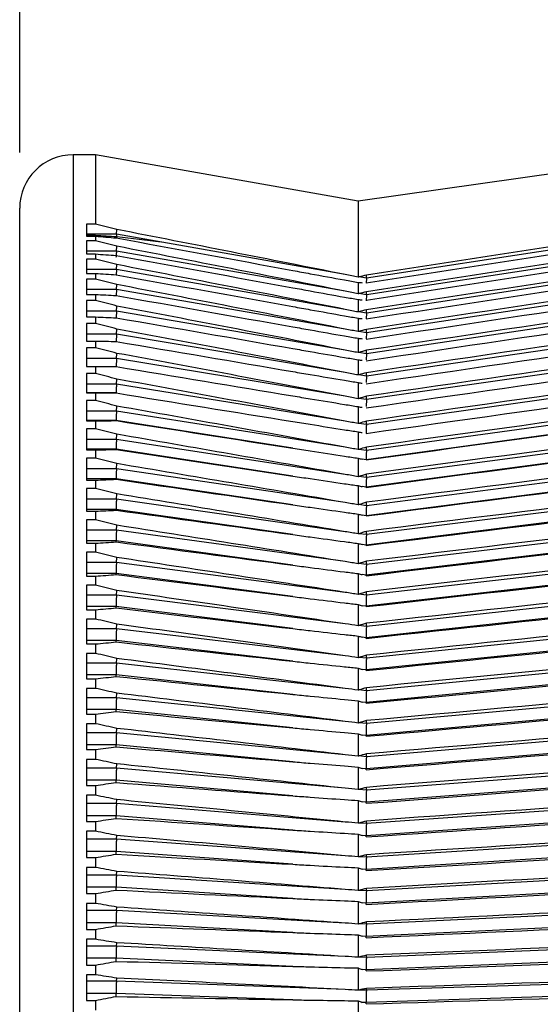
# Model space of a CAD drawing. Extents: x 0.3 to 16.7, y 0.3 to 10.7.
# Drawn here: x 2.8 to 3.3, y 7.9 to 9 of the extents above; entities that cross this region are included whole.
import ezdxf

# ---------------------------------------------------------------- set-up
doc = ezdxf.new("R2010")
doc.units = 0
doc.header["$MEASUREMENT"] = 0
doc.layers.add('1_geom', color=7, linetype='Continuous')
doc.layers.add('2_dims', color=7, linetype='Continuous')

msp = doc.modelspace()

# ---------------------------------------------------------------- linework, layer by layer
at = {"layer": '1_geom', "color": 6, "linetype": 'Continuous'}
for p, q in [((3.7689, 8.9015), (3.1395, 8.813)), ((2.8195, 8.865), (2.8195, 7.3184)), ((2.8445, 8.865), (2.8195, 8.865)), ((2.8445, 8.865), (2.8445, 8.787)), ((3.1395, 8.813), (2.8445, 8.865)), ((3.7925, 8.8251), (3.1487, 8.7263)), ((3.1395, 8.813), (3.1395, 8.7276)), ((2.7595, 7.3784), (2.7595, 8.805)), ((3.7925, 8.806), (3.1487, 8.7076)), ((2.8445, 8.787), (2.8345, 8.787)), ((2.8345, 8.787), (2.8345, 8.7736)), ((2.8682, 8.7757), (2.8345, 8.7757)), ((2.8445, 8.7743), (2.8345, 8.7743)), ((2.8682, 8.7757), (2.8678, 8.771)), ((2.8682, 8.7757), (2.8686, 8.7811)), ((3.125, 8.7305), (2.8682, 8.7757)), ((3.7925, 8.785), (3.1487, 8.6872)), ((2.8345, 8.7736), (2.8445, 8.7736)), ((2.8445, 8.7683), (2.8345, 8.7683)), ((2.8345, 8.7683), (2.8345, 8.7536)), ((2.8445, 8.7736), (2.8445, 8.7683)), ((2.8683, 8.7716), (2.8686, 8.7727)), ((2.8682, 8.7568), (2.8345, 8.7568)), ((2.8345, 8.7536), (2.8445, 8.7536)), ((2.8445, 8.7536), (2.8445, 8.7478)), ((2.8682, 8.7568), (2.8686, 8.7623)), ((3.125, 8.7118), (2.8682, 8.7568)), ((3.7925, 8.762), (3.1487, 8.6652)), ((2.8445, 8.7478), (2.8345, 8.7478)), ((2.8345, 8.7478), (2.8345, 8.7317)), ((2.8682, 8.7361), (2.8686, 8.7417)), ((2.8682, 8.7361), (2.8345, 8.7361)), ((2.8345, 8.7317), (2.8445, 8.7317)), ((2.8445, 8.7317), (2.8445, 8.7254)), ((2.8682, 8.7361), (2.8677, 8.7297)), ((3.125, 8.6914), (2.8682, 8.7361)), ((3.7925, 8.7372), (3.1487, 8.6417)), ((2.8445, 8.7254), (2.8345, 8.7254)), ((2.8345, 8.7254), (2.8345, 8.7081)), ((2.8682, 8.7136), (2.8686, 8.7193)), ((3.1395, 8.7217), (3.1395, 8.7089)), ((3.1487, 8.7263), (3.1403, 8.7278)), ((3.1487, 8.7263), (3.1486, 8.7209)), ((3.1487, 8.7263), (3.1487, 8.7299)), ((2.8682, 8.7136), (2.8345, 8.7136)), ((2.8345, 8.7081), (2.8445, 8.7081)), ((2.8445, 8.7081), (2.8445, 8.7014)), ((2.8682, 8.7136), (2.8677, 8.707)), ((3.125, 8.6693), (2.8682, 8.7136)), ((3.1487, 8.7076), (3.1403, 8.7091)), ((3.1487, 8.7076), (3.1487, 8.7113)), ((3.7925, 8.7107), (3.1487, 8.6166)), ((2.8445, 8.7014), (2.8345, 8.7014)), ((2.8345, 8.7014), (2.8345, 8.6829)), ((3.1395, 8.7025), (3.1395, 8.6885)), ((3.1487, 8.7076), (3.1486, 8.701)), ((2.8682, 8.6894), (2.8345, 8.6894)), ((2.8682, 8.6894), (2.8677, 8.6825)), ((2.8682, 8.6894), (2.8686, 8.6952)), ((3.125, 8.6457), (2.8682, 8.6894)), ((3.1487, 8.6872), (3.1403, 8.6887)), ((3.1487, 8.6872), (3.1486, 8.6808)), ((3.1487, 8.6872), (3.1487, 8.6909)), ((2.8345, 8.6829), (2.8445, 8.6829)), ((2.8445, 8.6756), (2.8345, 8.6756)), ((2.8345, 8.6756), (2.8345, 8.6559)), ((2.8445, 8.6829), (2.8445, 8.6756)), ((3.1395, 8.6815), (3.1395, 8.6665)), ((3.7925, 8.6824), (3.1487, 8.5901)), ((2.8682, 8.6636), (2.8345, 8.6636)), ((2.8682, 8.6636), (2.8677, 8.6549)), ((2.8682, 8.6636), (2.8686, 8.6694)), ((3.125, 8.6205), (2.8682, 8.6636)), ((3.1487, 8.6652), (3.1403, 8.6667)), ((3.1487, 8.6652), (3.1486, 8.6585)), ((3.1487, 8.6652), (3.1487, 8.669)), ((2.8345, 8.6559), (2.8445, 8.6559)), ((2.8445, 8.6559), (2.8445, 8.6483)), ((3.1395, 8.659), (3.1395, 8.6429)), ((3.7925, 8.6526), (3.1487, 8.5622)), ((2.8445, 8.6483), (2.8345, 8.6483)), ((2.8345, 8.6483), (2.8345, 8.6275)), ((2.8682, 8.6362), (2.8686, 8.6421)), ((3.1487, 8.6417), (3.1403, 8.6431)), ((3.1487, 8.6417), (3.1486, 8.6347)), ((3.1487, 8.6417), (3.1487, 8.6455)), ((2.8682, 8.6362), (2.8345, 8.6362)), ((2.8682, 8.6362), (2.8677, 8.6271)), ((3.125, 8.594), (2.8682, 8.6362)), ((3.1395, 8.6349), (3.1395, 8.6178)), ((2.8345, 8.6275), (2.8445, 8.6275)), ((2.8445, 8.6195), (2.8345, 8.6195)), ((2.8345, 8.6195), (2.8345, 8.5976)), ((2.8445, 8.6275), (2.8445, 8.6195)), ((3.7925, 8.6212), (3.1487, 8.533)), ((3.1487, 8.6166), (3.1487, 8.6204)), ((2.8682, 8.6074), (2.8686, 8.6132)), ((3.1395, 8.6093), (3.1395, 8.5912)), ((3.1487, 8.6166), (3.1403, 8.618)), ((3.1487, 8.6166), (3.1486, 8.6094)), ((3.793, 8.6109), (3.1486, 8.5227)), ((2.8682, 8.6074), (2.8345, 8.6074)), ((2.8345, 8.5976), (2.8445, 8.5976)), ((2.8677, 8.5976), (2.8345, 8.5976)), ((2.8445, 8.5976), (2.8445, 8.5891)), ((2.8679, 8.5976), (2.8677, 8.5976)), ((3.125, 8.566), (2.8682, 8.6074)), ((2.8445, 8.5891), (2.8345, 8.5891)), ((2.8345, 8.5891), (2.8345, 8.5663)), ((3.1487, 8.5901), (3.1403, 8.5914)), ((3.1487, 8.5901), (3.1486, 8.5826)), ((3.1487, 8.5901), (3.1487, 8.5939)), ((3.7925, 8.5883), (3.1487, 8.5026)), ((2.8682, 8.5771), (2.8345, 8.5771)), ((2.8682, 8.5771), (2.8686, 8.5829)), ((3.125, 8.5367), (2.8682, 8.5771)), ((3.1395, 8.5823), (3.1395, 8.5633)), ((3.793, 8.5776), (3.1486, 8.4918)), ((2.8677, 8.5668), (2.8345, 8.5668)), ((2.8345, 8.5663), (2.8445, 8.5663)), ((2.8445, 8.5663), (2.8445, 8.5575)), ((2.8679, 8.5666), (2.8677, 8.5668)), ((3.0663, 8.5356), (2.8677, 8.5668)), ((3.1487, 8.5622), (3.1487, 8.566)), ((2.8445, 8.5575), (2.8345, 8.5575)), ((2.8345, 8.5575), (2.8345, 8.5337)), ((3.1395, 8.554), (3.1395, 8.5341)), ((3.1487, 8.5622), (3.1403, 8.5635)), ((3.7925, 8.5541), (3.1487, 8.4711)), ((2.8682, 8.5455), (2.8345, 8.5455)), ((2.8682, 8.5455), (2.8686, 8.5513)), ((3.125, 8.5062), (2.8682, 8.5455)), ((3.793, 8.5429), (3.1486, 8.4599)), ((2.8677, 8.5347), (2.8345, 8.5347)), ((2.8345, 8.5337), (2.8445, 8.5337)), ((2.8445, 8.5337), (2.8445, 8.5245)), ((2.8679, 8.5342), (2.8677, 8.5347)), ((3.0663, 8.5044), (2.8677, 8.5347)), ((3.1487, 8.533), (3.1403, 8.5343)), ((3.1487, 8.533), (3.1487, 8.5368)), ((2.8445, 8.5245), (2.8345, 8.5245)), ((2.8345, 8.5245), (2.8345, 8.4998)), ((3.1395, 8.5244), (3.1395, 8.5036)), ((3.1486, 8.5227), (3.1439, 8.5234)), ((3.1486, 8.5226), (3.1486, 8.5227)), ((2.8682, 8.5126), (2.8345, 8.5126)), ((2.8682, 8.5126), (2.8686, 8.5183)), ((3.125, 8.4746), (2.8682, 8.5126)), ((3.7925, 8.5186), (3.1487, 8.4386)), ((2.8677, 8.5014), (2.8345, 8.5014)), ((2.8345, 8.4998), (2.8445, 8.4998)), ((2.8445, 8.4998), (2.8445, 8.4904)), ((2.8679, 8.5007), (2.8677, 8.5014)), ((3.0663, 8.472), (2.8677, 8.5014)), ((3.1487, 8.5026), (3.1403, 8.5039)), ((3.793, 8.507), (3.1486, 8.4269)), ((3.1487, 8.5026), (3.1487, 8.5064)), ((2.8445, 8.4904), (2.8345, 8.4904)), ((2.8345, 8.4904), (2.8345, 8.4649)), ((3.1395, 8.4936), (3.1395, 8.4721)), ((3.1486, 8.4918), (3.1439, 8.4925)), ((3.1486, 8.4916), (3.1486, 8.4918)), ((2.8682, 8.4786), (2.8345, 8.4786)), ((2.8682, 8.4786), (2.8686, 8.4843)), ((3.125, 8.4419), (2.8682, 8.4786)), ((3.7925, 8.4819), (3.1487, 8.4051)), ((2.8677, 8.467), (2.8345, 8.467)), ((2.8345, 8.4649), (2.8445, 8.4649)), ((2.8445, 8.4649), (2.8445, 8.4552)), ((2.8679, 8.466), (2.8677, 8.467)), ((3.0663, 8.4386), (2.8677, 8.467)), ((3.1487, 8.4711), (3.1403, 8.4723)), ((3.793, 8.47), (3.1486, 8.393)), ((3.1487, 8.4711), (3.1487, 8.4749)), ((2.8445, 8.4552), (2.8345, 8.4552)), ((2.8345, 8.4552), (2.8345, 8.429)), ((3.1395, 8.4617), (3.1395, 8.4395)), ((3.1486, 8.4599), (3.1439, 8.4606)), ((3.1486, 8.4596), (3.1486, 8.4599)), ((2.8682, 8.4435), (2.8345, 8.4435)), ((2.8682, 8.4435), (2.8686, 8.4491)), ((3.125, 8.4083), (2.8682, 8.4435)), ((3.7925, 8.4442), (3.1487, 8.3707)), ((3.1487, 8.4386), (3.1403, 8.4397)), ((3.793, 8.4319), (3.1486, 8.3583)), ((3.1487, 8.4386), (3.1487, 8.4423)), ((2.8677, 8.4315), (2.8345, 8.4315)), ((2.8345, 8.429), (2.8445, 8.429)), ((2.8445, 8.429), (2.8445, 8.4189)), ((2.8679, 8.4304), (2.8677, 8.4315)), ((3.0663, 8.4043), (2.8677, 8.4315)), ((3.1395, 8.4287), (3.1395, 8.4059)), ((3.1486, 8.4269), (3.1439, 8.4276)), ((3.1486, 8.4265), (3.1486, 8.4269)), ((2.8445, 8.4189), (2.8345, 8.4189)), ((2.8345, 8.4189), (2.8345, 8.3921)), ((2.8682, 8.4074), (2.8686, 8.413)), ((2.8682, 8.4074), (2.8345, 8.4074)), ((3.125, 8.3738), (2.8682, 8.4074)), ((3.1487, 8.4051), (3.1403, 8.4062)), ((3.1487, 8.4051), (3.1487, 8.4087)), ((3.7925, 8.4055), (3.1487, 8.3356)), ((2.8677, 8.3951), (2.8345, 8.3951)), ((2.8345, 8.3921), (2.8445, 8.3921)), ((2.8445, 8.3921), (2.8445, 8.3818)), ((2.8679, 8.3938), (2.8677, 8.3951)), ((3.0663, 8.3691), (2.8677, 8.3951)), ((3.1395, 8.3949), (3.1395, 8.3715)), ((3.1486, 8.393), (3.1439, 8.3937)), ((3.1486, 8.3925), (3.1486, 8.393)), ((3.793, 8.3929), (3.1486, 8.3229)), ((2.8445, 8.3818), (2.8345, 8.3818)), ((2.8345, 8.3818), (2.8345, 8.3544)), ((2.8682, 8.3705), (2.8345, 8.3705)), ((2.8682, 8.3705), (2.8686, 8.376)), ((3.125, 8.3385), (2.8682, 8.3705)), ((3.1487, 8.3707), (3.1403, 8.3718)), ((3.1487, 8.3707), (3.1487, 8.3743)), ((3.7925, 8.366), (3.1487, 8.2998)), ((2.8677, 8.3579), (2.8345, 8.3579)), ((2.8345, 8.3544), (2.8445, 8.3544)), ((2.8445, 8.3544), (2.8445, 8.3439)), ((2.8679, 8.3563), (2.8677, 8.3579)), ((3.0663, 8.3331), (2.8677, 8.3579)), ((3.1395, 8.3602), (3.1395, 8.3364)), ((3.1486, 8.3583), (3.1439, 8.3589)), ((3.1486, 8.3578), (3.1486, 8.3583)), ((2.8445, 8.3439), (2.8345, 8.3439)), ((2.8345, 8.3439), (2.8345, 8.3159)), ((3.793, 8.3531), (3.1486, 8.2868)), ((2.8682, 8.3329), (2.8345, 8.3329)), ((2.8682, 8.3329), (2.8686, 8.3382)), ((3.125, 8.3026), (2.8682, 8.3329)), ((3.1487, 8.3356), (3.1403, 8.3366)), ((3.1487, 8.3356), (3.1487, 8.3391)), ((3.1395, 8.3248), (3.1395, 8.3005)), ((3.1486, 8.3229), (3.1439, 8.3235)), ((3.1486, 8.3222), (3.1486, 8.3229)), ((3.7925, 8.3257), (3.1487, 8.2634)), ((2.8677, 8.3199), (2.8345, 8.3199)), ((2.8345, 8.3159), (2.8445, 8.3159)), ((2.8445, 8.3159), (2.8445, 8.3053)), ((2.8679, 8.3182), (2.8677, 8.3199)), ((3.0663, 8.2965), (2.8677, 8.3199)), ((3.793, 8.3125), (3.1486, 8.2502)), ((2.8445, 8.3053), (2.8345, 8.3053)), ((2.8345, 8.3053), (2.8345, 8.2769)), ((2.8682, 8.2945), (2.8686, 8.2997)), ((3.1487, 8.2998), (3.1403, 8.3008)), ((3.1487, 8.2998), (3.1487, 8.3033)), ((2.8682, 8.2945), (2.8345, 8.2945)), ((3.125, 8.266), (2.8682, 8.2945)), ((3.1395, 8.2888), (3.1395, 8.2641)), ((2.8677, 8.2814), (2.8345, 8.2814)), ((2.8345, 8.2769), (2.8445, 8.2769)), ((2.8445, 8.2769), (2.8445, 8.2661)), ((2.8679, 8.2794), (2.8677, 8.2814)), ((3.0663, 8.2593), (2.8677, 8.2814)), ((3.1486, 8.2868), (3.1439, 8.2874)), ((3.1486, 8.2861), (3.1486, 8.2868)), ((3.7925, 8.2847), (3.1487, 8.2266)), ((2.8445, 8.2661), (2.8345, 8.2661)), ((2.8345, 8.2661), (2.8345, 8.2373)), ((3.793, 8.2714), (3.1486, 8.2132)), ((3.1487, 8.2634), (3.1487, 8.2668)), ((2.8682, 8.2556), (2.8345, 8.2556)), ((2.8682, 8.2556), (2.8686, 8.2607)), ((3.125, 8.229), (2.8682, 8.2556)), ((3.1487, 8.2634), (3.1403, 8.2643)), ((3.1395, 8.2522), (3.1395, 8.2272)), ((3.1486, 8.2502), (3.1439, 8.2507)), ((3.1486, 8.2494), (3.1486, 8.2502)), ((2.8677, 8.2423), (2.8345, 8.2423)), ((2.8345, 8.2373), (2.8445, 8.2373)), ((2.8445, 8.2373), (2.8445, 8.2264)), ((2.8679, 8.2401), (2.8677, 8.2423)), ((3.0663, 8.2217), (2.8677, 8.2423)), ((3.7925, 8.2433), (3.1487, 8.1894)), ((2.8445, 8.2264), (2.8345, 8.2264)), ((2.8345, 8.2264), (2.8345, 8.1974)), ((3.1487, 8.2266), (3.1403, 8.2274)), ((3.793, 8.2297), (3.1486, 8.1758)), ((3.1487, 8.2266), (3.1487, 8.2299)), ((2.8682, 8.2163), (2.8345, 8.2163)), ((2.8682, 8.2163), (2.8686, 8.2212)), ((3.125, 8.1916), (2.8682, 8.2163)), ((3.1395, 8.2152), (3.1395, 8.1899)), ((3.1486, 8.2132), (3.1439, 8.2137)), ((3.1486, 8.2123), (3.1486, 8.2132)), ((2.8677, 8.2028), (2.8345, 8.2028)), ((2.8679, 8.2004), (2.8677, 8.2028)), ((3.0663, 8.1837), (2.8677, 8.2028)), ((3.7925, 8.2014), (3.1487, 8.1519)), ((2.8345, 8.1974), (2.8445, 8.1974)), ((2.8445, 8.1974), (2.8445, 8.1864)), ((3.1487, 8.1894), (3.1403, 8.1902)), ((3.1487, 8.1894), (3.1487, 8.1926)), ((2.8445, 8.1864), (2.8345, 8.1864)), ((2.8345, 8.1864), (2.8345, 8.1572)), ((2.8682, 8.1766), (2.8686, 8.1813)), ((3.1395, 8.1778), (3.1395, 8.1524)), ((3.793, 8.1877), (3.1486, 8.1382)), ((2.8682, 8.1766), (2.8345, 8.1766)), ((3.125, 8.154), (2.8682, 8.1766)), ((3.1486, 8.1758), (3.1439, 8.1762)), ((3.1486, 8.1748), (3.1486, 8.1758)), ((2.8677, 8.163), (2.8345, 8.163)), ((2.8345, 8.1572), (2.8445, 8.1572)), ((2.8445, 8.1572), (2.8445, 8.1461)), ((2.8679, 8.1604), (2.8677, 8.163)), ((3.0663, 8.1454), (2.8677, 8.163)), ((3.7925, 8.1592), (3.1487, 8.1143)), ((2.8445, 8.1461), (2.8345, 8.1461)), ((2.8345, 8.1461), (2.8345, 8.1167)), ((3.1487, 8.1519), (3.1403, 8.1526)), ((3.793, 8.1454), (3.1486, 8.1005)), ((3.1487, 8.1519), (3.1487, 8.155)), ((2.8682, 8.1367), (2.8345, 8.1367)), ((2.8682, 8.1367), (2.8686, 8.1412)), ((3.125, 8.1161), (2.8682, 8.1367)), ((3.1395, 8.1402), (3.1395, 8.1147)), ((3.1486, 8.1382), (3.1439, 8.1386)), ((3.1486, 8.1371), (3.1486, 8.1382)), ((2.8677, 8.1229), (2.8345, 8.1229)), ((2.8679, 8.1202), (2.8677, 8.1229)), ((3.0663, 8.107), (2.8677, 8.1229)), ((2.8345, 8.1167), (2.8445, 8.1167)), ((2.8445, 8.1167), (2.8445, 8.1057)), ((3.1487, 8.1143), (3.1403, 8.1149)), ((3.1487, 8.1143), (3.1487, 8.1172)), ((3.7925, 8.1168), (3.1487, 8.0766)), ((2.8445, 8.1057), (2.8345, 8.1057)), ((2.8345, 8.1057), (2.8345, 8.0762)), ((2.8682, 8.0967), (2.8686, 8.101)), ((3.1395, 8.1025), (3.1395, 8.0769)), ((3.1486, 8.1005), (3.1439, 8.1008)), ((3.793, 8.103), (3.1486, 8.0627)), ((3.1486, 8.0993), (3.1486, 8.1005)), ((2.8682, 8.0967), (2.8345, 8.0967)), ((3.125, 8.0783), (2.8682, 8.0967)), ((2.8677, 8.0829), (2.8345, 8.0829)), ((2.8679, 8.0799), (2.8677, 8.0829)), ((3.0663, 8.0686), (2.8677, 8.0829)), ((3.1487, 8.0766), (3.1487, 8.0794)), ((2.8345, 8.0762), (2.8445, 8.0762)), ((2.8445, 8.0762), (2.8445, 8.0652)), ((3.1487, 8.0766), (3.1403, 8.0772)), ((3.7925, 8.0744), (3.1487, 8.0389)), ((2.8445, 8.0652), (2.8345, 8.0652)), ((2.8345, 8.0652), (2.8345, 8.0358)), ((2.8682, 8.0566), (2.8345, 8.0566)), ((2.8682, 8.0566), (2.8686, 8.0607)), ((3.125, 8.0404), (2.8682, 8.0566)), ((3.1395, 8.0647), (3.1395, 8.0392)), ((3.1486, 8.0627), (3.1439, 8.063)), ((3.1486, 8.0615), (3.1486, 8.0627)), ((3.793, 8.0605), (3.1486, 8.025)), ((2.8677, 8.0428), (2.8345, 8.0428)), ((2.8345, 8.0358), (2.8445, 8.0358)), ((2.8445, 8.0358), (2.8445, 8.0248)), ((2.8679, 8.0397), (2.8677, 8.0428)), ((3.0663, 8.0302), (2.8677, 8.0428)), ((3.1487, 8.0389), (3.1403, 8.0394)), ((3.1487, 8.0389), (3.1487, 8.0416)), ((2.8445, 8.0248), (2.8345, 8.0248)), ((2.8345, 8.0248), (2.8345, 7.9955)), ((3.1395, 8.027), (3.1395, 8.0016)), ((3.1486, 8.025), (3.1439, 8.0253)), ((3.1486, 8.0237), (3.1486, 8.025)), ((3.7925, 8.032), (3.1487, 8.0014)), ((2.8682, 8.0167), (2.8345, 8.0167)), ((2.8682, 8.0167), (2.8686, 8.0206)), ((3.125, 8.0027), (2.8682, 8.0167)), ((3.793, 8.0181), (3.1486, 7.9875)), ((2.8677, 8.0028), (2.8345, 8.0028)), ((2.8679, 7.9996), (2.8677, 8.0028)), ((3.0663, 7.992), (2.8677, 8.0028)), ((3.1487, 8.0014), (3.1403, 8.0018)), ((3.1487, 8.0014), (3.1487, 8.0039)), ((2.8345, 7.9955), (2.8445, 7.9955)), ((2.8445, 7.9955), (2.8445, 7.9845)), ((3.1395, 7.9895), (3.1395, 7.9643)), ((3.7925, 7.9897), (3.1487, 7.9641)), ((2.8445, 7.9845), (2.8345, 7.9845)), ((2.8345, 7.9845), (2.8345, 7.9555)), ((2.8682, 7.9769), (2.8686, 7.9806)), ((3.1486, 7.9875), (3.1439, 7.9878)), ((3.1486, 7.9862), (3.1486, 7.9875)), ((2.8682, 7.9769), (2.8345, 7.9769)), ((3.125, 7.9652), (2.8682, 7.9769)), ((3.793, 7.976), (3.1486, 7.9503)), ((2.8677, 7.9632), (2.8345, 7.9632)), ((2.8679, 7.9597), (2.8677, 7.9632)), ((3.0663, 7.9541), (2.8677, 7.9632)), ((3.1487, 7.9641), (3.1403, 7.9645)), ((3.1487, 7.9641), (3.1487, 7.9665)), ((2.8345, 7.9555), (2.8445, 7.9555)), ((2.8445, 7.9555), (2.8445, 7.9446)), ((3.1395, 7.9523), (3.1395, 7.9273)), ((3.1486, 7.9503), (3.1439, 7.9506)), ((3.1486, 7.9489), (3.1486, 7.9503)), ((3.7925, 7.9478), (3.1487, 7.9272)), ((2.8445, 7.9446), (2.8345, 7.9446)), ((2.8345, 7.9446), (2.8345, 7.9158)), ((2.8682, 7.9375), (2.8345, 7.9375)), ((2.8682, 7.9375), (2.8686, 7.9409)), ((3.125, 7.9281), (2.8682, 7.9375)), ((2.8677, 7.9238), (2.8345, 7.9238)), ((2.8679, 7.9203), (2.8677, 7.9238)), ((3.0663, 7.9165), (2.8677, 7.9238)), ((3.1487, 7.9272), (3.1403, 7.9275)), ((3.793, 7.9341), (3.1486, 7.9135)), ((3.1487, 7.9272), (3.1487, 7.9294)), ((2.8345, 7.9158), (2.8445, 7.9158)), ((2.8445, 7.9158), (2.8445, 7.9051)), ((3.1395, 7.9154), (3.1395, 7.8908)), ((3.1486, 7.9135), (3.1439, 7.9137)), ((3.1486, 7.912), (3.1486, 7.9135))]:
    msp.add_line(p, q, dxfattribs=at)
msp.add_arc((2.8195, 8.805), 0.06, 90, 180, dxfattribs=at)
for points in [[(3.7695, 8.8248), (3.5625, 8.7936), (3.3556, 8.762), (3.1487, 8.7299)], [(3.1486, 8.7213), (3.3555, 8.7533), (3.5625, 8.7852), (3.7695, 8.8169)], [(3.1486, 8.7018), (3.3555, 8.7337), (3.5625, 8.7654), (3.7695, 8.797)], [(3.7695, 8.8058), (3.5625, 8.7747), (3.3556, 8.7432), (3.1487, 8.7113)], [(2.8686, 8.7811), (2.8606, 8.7831), (2.8525, 8.785), (2.8445, 8.787)], [(2.8686, 8.7727), (2.8606, 8.7732), (2.8525, 8.7738), (2.8445, 8.7743)], [(3.125, 8.7305), (3.0396, 8.7475), (2.9541, 8.7644), (2.8686, 8.7811)], [(3.1486, 8.6807), (3.3555, 8.7124), (3.5625, 8.7438), (3.7695, 8.7752)], [(3.7695, 8.7848), (3.5625, 8.7539), (3.3556, 8.7227), (3.1487, 8.6909)], [(2.8445, 8.7736), (2.8523, 8.7729), (2.8601, 8.7723), (2.8679, 8.7716)], [(2.8686, 8.7623), (2.8606, 8.7643), (2.8525, 8.7663), (2.8445, 8.7683)], [(2.8679, 8.7716), (2.934, 8.7595), (3.0002, 8.7473), (3.0663, 8.7351)], [(2.9183, 8.7669), (2.9017, 8.7688), (2.8852, 8.7707), (2.8686, 8.7727)], [(2.8445, 8.7536), (2.8523, 8.753), (2.8601, 8.7524), (2.8679, 8.7519)], [(3.125, 8.7118), (3.0396, 8.7288), (2.9541, 8.7456), (2.8686, 8.7623)], [(3.7695, 8.762), (3.5625, 8.7314), (3.3556, 8.7005), (3.1487, 8.669)], [(2.8686, 8.7417), (2.8606, 8.7437), (2.8525, 8.7458), (2.8445, 8.7478)], [(2.8679, 8.7519), (2.934, 8.7398), (3.0002, 8.7278), (3.0663, 8.7157)], [(3.125, 8.6914), (3.0396, 8.7083), (2.9541, 8.7251), (2.8686, 8.7417)], [(3.1486, 8.658), (3.3555, 8.6893), (3.5625, 8.7205), (3.7695, 8.7515)], [(2.8445, 8.7317), (2.8523, 8.7313), (2.8601, 8.7308), (2.8679, 8.7303)], [(2.8679, 8.7303), (2.934, 8.7184), (3.0002, 8.7065), (3.0663, 8.6946)], [(3.1395, 8.7276), (3.1347, 8.7285), (3.1299, 8.7295), (3.125, 8.7305)], [(3.7695, 8.7373), (3.5625, 8.7071), (3.3556, 8.6765), (3.1487, 8.6455)], [(2.8686, 8.7193), (2.8606, 8.7214), (2.8525, 8.7234), (2.8445, 8.7254)], [(3.125, 8.6693), (3.0396, 8.6862), (2.9541, 8.7028), (2.8686, 8.7193)], [(3.1403, 8.7278), (3.14, 8.7277), (3.1397, 8.7276), (3.1395, 8.7276)], [(3.1395, 8.7217), (3.1409, 8.7216), (3.1424, 8.7215), (3.1439, 8.7214)], [(3.1487, 8.7299), (3.1459, 8.7292), (3.1431, 8.7285), (3.1403, 8.7278)], [(3.1486, 8.6338), (3.3555, 8.6646), (3.5625, 8.6954), (3.7695, 8.7261)], [(2.8445, 8.7081), (2.8523, 8.7078), (2.8601, 8.7074), (2.8679, 8.707)], [(3.1395, 8.7089), (3.1347, 8.7098), (3.1299, 8.7108), (3.125, 8.7118)], [(3.1403, 8.7091), (3.14, 8.709), (3.1397, 8.7089), (3.1395, 8.7089)], [(3.1487, 8.7113), (3.1459, 8.7105), (3.1431, 8.7098), (3.1403, 8.7091)], [(3.7695, 8.7108), (3.5625, 8.6811), (3.3556, 8.651), (3.1487, 8.6204)], [(2.8686, 8.6952), (2.8606, 8.6973), (2.8525, 8.6993), (2.8445, 8.7014)], [(2.8679, 8.707), (2.934, 8.6953), (3.0002, 8.6836), (3.0663, 8.6718)], [(3.1395, 8.7025), (3.1409, 8.7023), (3.1424, 8.7022), (3.1439, 8.7021)], [(3.1486, 8.608), (3.3555, 8.6383), (3.5625, 8.6686), (3.7695, 8.6989)], [(3.125, 8.6457), (3.0396, 8.6624), (2.9541, 8.6789), (2.8686, 8.6952)], [(3.1395, 8.6885), (3.1347, 8.6894), (3.1299, 8.6904), (3.125, 8.6914)], [(3.1403, 8.6887), (3.14, 8.6886), (3.1397, 8.6886), (3.1395, 8.6885)], [(3.1487, 8.6909), (3.1459, 8.6902), (3.1431, 8.6895), (3.1403, 8.6887)], [(2.8445, 8.6829), (2.8523, 8.6826), (2.8601, 8.6823), (2.8679, 8.682)], [(2.8686, 8.6694), (2.8606, 8.6715), (2.8525, 8.6736), (2.8445, 8.6756)], [(2.8679, 8.682), (2.934, 8.6705), (3.0002, 8.659), (3.0663, 8.6475)], [(3.1395, 8.6815), (3.1409, 8.6813), (3.1424, 8.6812), (3.1439, 8.6811)], [(3.7695, 8.6826), (3.5625, 8.6535), (3.3556, 8.624), (3.1487, 8.5939)], [(3.125, 8.6205), (3.0396, 8.637), (2.9541, 8.6533), (2.8686, 8.6694)], [(3.1395, 8.6665), (3.1347, 8.6674), (3.1299, 8.6684), (3.125, 8.6693)], [(3.1403, 8.6667), (3.14, 8.6666), (3.1397, 8.6665), (3.1395, 8.6665)], [(3.1487, 8.669), (3.1459, 8.6682), (3.1431, 8.6675), (3.1403, 8.6667)], [(3.1486, 8.5808), (3.3555, 8.6106), (3.5625, 8.6403), (3.7695, 8.67)], [(2.8445, 8.6559), (2.8523, 8.6558), (2.8601, 8.6556), (2.8679, 8.6554)], [(2.8679, 8.6554), (2.934, 8.6441), (3.0002, 8.6329), (3.0663, 8.6216)], [(3.1395, 8.659), (3.1409, 8.6588), (3.1424, 8.6586), (3.1439, 8.6585)], [(3.7695, 8.6528), (3.5625, 8.6243), (3.3556, 8.5954), (3.1487, 8.566)], [(2.8686, 8.6421), (2.8606, 8.6442), (2.8525, 8.6462), (2.8445, 8.6483)], [(3.125, 8.594), (3.0396, 8.6102), (2.9541, 8.6262), (2.8686, 8.6421)], [(3.1395, 8.6429), (3.1347, 8.6438), (3.1299, 8.6447), (3.125, 8.6457)], [(3.1403, 8.6431), (3.14, 8.643), (3.1397, 8.6429), (3.1395, 8.6429)], [(3.1487, 8.6455), (3.1459, 8.6447), (3.1431, 8.6439), (3.1403, 8.6431)], [(3.1395, 8.6349), (3.1409, 8.6346), (3.1424, 8.6344), (3.1439, 8.6343)], [(3.1486, 8.5523), (3.3555, 8.5814), (3.5625, 8.6104), (3.7695, 8.6395)], [(2.8445, 8.6275), (2.8523, 8.6274), (2.8601, 8.6273), (2.8679, 8.6272)], [(2.8686, 8.6132), (2.8606, 8.6153), (2.8525, 8.6174), (2.8445, 8.6195)], [(2.8679, 8.6272), (2.934, 8.6162), (3.0002, 8.6053), (3.0663, 8.5943)], [(3.1395, 8.6178), (3.1347, 8.6187), (3.1299, 8.6196), (3.125, 8.6205)], [(3.1487, 8.6204), (3.1459, 8.6196), (3.1431, 8.6188), (3.1403, 8.618)], [(3.7695, 8.6215), (3.5625, 8.5937), (3.3556, 8.5655), (3.1487, 8.5368)], [(3.125, 8.566), (3.0396, 8.5819), (2.9541, 8.5976), (2.8686, 8.6132)], [(3.1403, 8.618), (3.14, 8.6179), (3.1397, 8.6178), (3.1395, 8.6178)], [(3.1395, 8.6093), (3.1409, 8.609), (3.1424, 8.6088), (3.1439, 8.6086)], [(2.8445, 8.5976), (2.8523, 8.5976), (2.8601, 8.5976), (2.8679, 8.5976)], [(2.8679, 8.5976), (2.934, 8.5869), (3.0002, 8.5762), (3.0663, 8.5656)], [(3.1486, 8.5226), (3.3555, 8.5509), (3.5625, 8.5792), (3.7695, 8.6075)], [(2.8686, 8.5829), (2.8606, 8.585), (2.8525, 8.5871), (2.8445, 8.5891)], [(3.1395, 8.5912), (3.1347, 8.5921), (3.1299, 8.593), (3.125, 8.594)], [(3.1403, 8.5914), (3.14, 8.5914), (3.1397, 8.5913), (3.1395, 8.5912)], [(3.1487, 8.5939), (3.1459, 8.5931), (3.1431, 8.5923), (3.1403, 8.5914)], [(3.7695, 8.5887), (3.5625, 8.5617), (3.3556, 8.5343), (3.1487, 8.5064)], [(3.125, 8.5367), (3.0396, 8.5523), (2.9541, 8.5677), (2.8686, 8.5829)], [(3.1395, 8.5823), (3.1409, 8.582), (3.1424, 8.5817), (3.1439, 8.5815)], [(2.8445, 8.5663), (2.8523, 8.5664), (2.8601, 8.5665), (2.8679, 8.5666)], [(2.8679, 8.5666), (2.934, 8.5562), (3.0002, 8.5459), (3.0663, 8.5356)], [(3.1395, 8.5633), (3.1347, 8.5642), (3.1299, 8.5651), (3.125, 8.566)], [(3.1487, 8.566), (3.1459, 8.5652), (3.1431, 8.5644), (3.1403, 8.5635)], [(3.1486, 8.4916), (3.3555, 8.5191), (3.5625, 8.5466), (3.7695, 8.5742)], [(2.8686, 8.5513), (2.8606, 8.5533), (2.8525, 8.5554), (2.8445, 8.5575)], [(3.1403, 8.5635), (3.14, 8.5634), (3.1397, 8.5634), (3.1395, 8.5633)], [(3.1395, 8.554), (3.1409, 8.5536), (3.1424, 8.5533), (3.1439, 8.5531)], [(3.7695, 8.5546), (3.5625, 8.5284), (3.3556, 8.5019), (3.1487, 8.4749)], [(3.125, 8.5062), (3.0396, 8.5214), (2.9541, 8.5364), (2.8686, 8.5513)], [(2.8445, 8.5337), (2.8523, 8.5339), (2.8601, 8.534), (2.8679, 8.5342)], [(2.8679, 8.5342), (2.934, 8.5243), (3.0002, 8.5143), (3.0663, 8.5044)], [(3.1395, 8.5341), (3.1347, 8.535), (3.1299, 8.5358), (3.125, 8.5367)], [(3.1403, 8.5343), (3.14, 8.5342), (3.1397, 8.5342), (3.1395, 8.5341)], [(3.1487, 8.5368), (3.1459, 8.536), (3.1431, 8.5352), (3.1403, 8.5343)], [(3.1486, 8.4596), (3.3555, 8.4861), (3.5625, 8.5128), (3.7695, 8.5395)], [(2.8686, 8.5183), (2.8606, 8.5204), (2.8525, 8.5225), (2.8445, 8.5245)], [(3.1395, 8.5244), (3.1409, 8.524), (3.1424, 8.5237), (3.1439, 8.5234)], [(3.125, 8.4746), (3.0396, 8.4894), (2.9541, 8.5039), (2.8686, 8.5183)], [(3.7695, 8.5191), (3.5625, 8.4939), (3.3556, 8.4684), (3.1487, 8.4423)], [(2.8445, 8.4998), (2.8523, 8.5001), (2.8601, 8.5004), (2.8679, 8.5007)], [(2.8679, 8.5007), (2.934, 8.4911), (3.0002, 8.4816), (3.0663, 8.472)], [(3.1395, 8.5036), (3.1347, 8.5045), (3.1299, 8.5054), (3.125, 8.5062)], [(3.1403, 8.5039), (3.14, 8.5038), (3.1397, 8.5037), (3.1395, 8.5036)], [(3.1487, 8.5064), (3.1459, 8.5056), (3.1431, 8.5047), (3.1403, 8.5039)], [(3.1486, 8.4265), (3.3555, 8.4521), (3.5625, 8.4778), (3.7695, 8.5035)], [(2.8686, 8.4843), (2.8606, 8.4863), (2.8525, 8.4884), (2.8445, 8.4904)], [(3.1395, 8.4936), (3.1409, 8.4931), (3.1424, 8.4928), (3.1439, 8.4925)], [(3.125, 8.4419), (3.0396, 8.4562), (2.9541, 8.4703), (2.8686, 8.4843)], [(3.7695, 8.4826), (3.5625, 8.4584), (3.3556, 8.4338), (3.1487, 8.4087)], [(2.8445, 8.4649), (2.8523, 8.4653), (2.8601, 8.4657), (2.8679, 8.466)], [(2.8679, 8.466), (2.934, 8.4569), (3.0002, 8.4478), (3.0663, 8.4386)], [(3.1395, 8.4721), (3.1347, 8.4729), (3.1299, 8.4738), (3.125, 8.4746)], [(3.1403, 8.4723), (3.14, 8.4723), (3.1397, 8.4722), (3.1395, 8.4721)], [(3.1487, 8.4749), (3.1459, 8.474), (3.1431, 8.4732), (3.1403, 8.4723)], [(3.1486, 8.3925), (3.3555, 8.4171), (3.5625, 8.4417), (3.7695, 8.4665)], [(2.8686, 8.4491), (2.8606, 8.4511), (2.8525, 8.4532), (2.8445, 8.4552)], [(3.1395, 8.4617), (3.1409, 8.4612), (3.1424, 8.4609), (3.1439, 8.4606)], [(3.125, 8.4083), (3.0396, 8.4221), (2.9541, 8.4357), (2.8686, 8.4491)], [(3.7695, 8.4449), (3.5625, 8.4218), (3.3556, 8.3983), (3.1487, 8.3743)], [(3.1395, 8.4395), (3.1347, 8.4403), (3.1299, 8.4411), (3.125, 8.4419)], [(3.1403, 8.4397), (3.14, 8.4397), (3.1397, 8.4396), (3.1395, 8.4395)], [(3.1487, 8.4423), (3.1459, 8.4414), (3.1431, 8.4406), (3.1403, 8.4397)], [(2.8445, 8.429), (2.8523, 8.4294), (2.8601, 8.4299), (2.8679, 8.4304)], [(2.8679, 8.4304), (2.934, 8.4217), (3.0002, 8.413), (3.0663, 8.4043)], [(3.1395, 8.4287), (3.1409, 8.4283), (3.1424, 8.4279), (3.1439, 8.4276)], [(3.1486, 8.3578), (3.3555, 8.3811), (3.5625, 8.4047), (3.7695, 8.4284)], [(2.8686, 8.413), (2.8606, 8.415), (2.8525, 8.417), (2.8445, 8.4189)], [(3.125, 8.3738), (3.0396, 8.387), (2.9541, 8.4001), (2.8686, 8.413)], [(3.1395, 8.4059), (3.1347, 8.4067), (3.1299, 8.4075), (3.125, 8.4083)], [(3.1403, 8.4062), (3.14, 8.4061), (3.1397, 8.406), (3.1395, 8.4059)], [(3.1487, 8.4087), (3.1459, 8.4079), (3.1431, 8.4071), (3.1403, 8.4062)], [(3.7695, 8.4063), (3.5625, 8.3843), (3.3556, 8.362), (3.1487, 8.3391)], [(2.8445, 8.3921), (2.8523, 8.3926), (2.8601, 8.3932), (2.8679, 8.3938)], [(2.8679, 8.3938), (2.934, 8.3855), (3.0002, 8.3773), (3.0663, 8.3691)], [(3.1395, 8.3949), (3.1409, 8.3944), (3.1424, 8.394), (3.1439, 8.3937)], [(3.1486, 8.3222), (3.3555, 8.3444), (3.5625, 8.3668), (3.7695, 8.3894)], [(2.8686, 8.376), (2.8606, 8.3779), (2.8525, 8.3799), (2.8445, 8.3818)], [(3.125, 8.3385), (3.0396, 8.3512), (2.9541, 8.3636), (2.8686, 8.376)], [(3.1395, 8.3715), (3.1347, 8.3723), (3.1299, 8.373), (3.125, 8.3738)], [(3.1403, 8.3718), (3.14, 8.3717), (3.1397, 8.3716), (3.1395, 8.3715)], [(3.1487, 8.3743), (3.1459, 8.3735), (3.1431, 8.3726), (3.1403, 8.3718)], [(3.7695, 8.3668), (3.5625, 8.346), (3.3556, 8.3249), (3.1487, 8.3033)], [(2.8445, 8.3544), (2.8523, 8.355), (2.8601, 8.3557), (2.8679, 8.3563)], [(2.8679, 8.3563), (2.934, 8.3486), (3.0002, 8.3408), (3.0663, 8.3331)], [(3.1395, 8.3602), (3.1409, 8.3597), (3.1424, 8.3593), (3.1439, 8.3589)], [(2.8686, 8.3382), (2.8606, 8.3401), (2.8525, 8.342), (2.8445, 8.3439)], [(3.1486, 8.2861), (3.3555, 8.307), (3.5625, 8.3282), (3.7695, 8.3495)], [(3.125, 8.3026), (3.0396, 8.3146), (2.9541, 8.3265), (2.8686, 8.3382)], [(3.1395, 8.3364), (3.1347, 8.3371), (3.1299, 8.3378), (3.125, 8.3385)], [(3.1403, 8.3366), (3.14, 8.3365), (3.1397, 8.3364), (3.1395, 8.3364)], [(3.1487, 8.3391), (3.1459, 8.3383), (3.1431, 8.3375), (3.1403, 8.3366)], [(3.1395, 8.3248), (3.1409, 8.3243), (3.1424, 8.3239), (3.1439, 8.3235)], [(3.7695, 8.3265), (3.5625, 8.307), (3.3556, 8.2872), (3.1487, 8.2668)], [(2.8445, 8.3159), (2.8523, 8.3167), (2.8601, 8.3174), (2.8679, 8.3182)], [(2.8679, 8.3182), (2.934, 8.3109), (3.0002, 8.3037), (3.0663, 8.2965)], [(2.8686, 8.2997), (2.8606, 8.3016), (2.8525, 8.3035), (2.8445, 8.3053)], [(3.125, 8.266), (3.0396, 8.2774), (2.9541, 8.2886), (2.8686, 8.2997)], [(3.1395, 8.3005), (3.1347, 8.3012), (3.1299, 8.3019), (3.125, 8.3026)], [(3.1403, 8.3008), (3.14, 8.3007), (3.1397, 8.3006), (3.1395, 8.3005)], [(3.1487, 8.3033), (3.1459, 8.3024), (3.1431, 8.3016), (3.1403, 8.3008)], [(3.1486, 8.2494), (3.3555, 8.269), (3.5625, 8.2889), (3.7695, 8.309)], [(3.1395, 8.2888), (3.1409, 8.2882), (3.1424, 8.2878), (3.1439, 8.2874)], [(2.8445, 8.2769), (2.8523, 8.2777), (2.8601, 8.2785), (2.8679, 8.2794)], [(2.8679, 8.2794), (2.934, 8.2727), (3.0002, 8.266), (3.0663, 8.2593)], [(3.7695, 8.2857), (3.5625, 8.2674), (3.3556, 8.2489), (3.1487, 8.2299)], [(2.8686, 8.2607), (2.8606, 8.2625), (2.8525, 8.2643), (2.8445, 8.2661)], [(3.1395, 8.2641), (3.1347, 8.2647), (3.1299, 8.2654), (3.125, 8.266)], [(3.1487, 8.2668), (3.1459, 8.266), (3.1431, 8.2652), (3.1403, 8.2643)], [(3.1486, 8.2123), (3.3555, 8.2306), (3.5625, 8.2491), (3.7695, 8.2679)], [(3.125, 8.229), (3.0396, 8.2397), (2.9541, 8.2503), (2.8686, 8.2607)], [(3.1403, 8.2643), (3.14, 8.2643), (3.1397, 8.2642), (3.1395, 8.2641)], [(3.1395, 8.2522), (3.1409, 8.2516), (3.1424, 8.2512), (3.1439, 8.2507)], [(3.7695, 8.2442), (3.5625, 8.2274), (3.3556, 8.2102), (3.1487, 8.1926)], [(2.8445, 8.2373), (2.8523, 8.2382), (2.8601, 8.2392), (2.8679, 8.2401)], [(2.8679, 8.2401), (2.934, 8.2339), (3.0002, 8.2278), (3.0663, 8.2217)], [(2.8686, 8.2212), (2.8606, 8.223), (2.8525, 8.2247), (2.8445, 8.2264)], [(3.1395, 8.2272), (3.1347, 8.2278), (3.1299, 8.2284), (3.125, 8.229)], [(3.1403, 8.2274), (3.14, 8.2274), (3.1397, 8.2273), (3.1395, 8.2272)], [(3.1487, 8.2299), (3.1459, 8.2291), (3.1431, 8.2283), (3.1403, 8.2274)], [(3.1486, 8.1748), (3.3555, 8.1917), (3.5625, 8.2089), (3.7695, 8.2263)], [(3.125, 8.1916), (3.0396, 8.2016), (2.9541, 8.2115), (2.8686, 8.2212)], [(3.1395, 8.2152), (3.1409, 8.2146), (3.1424, 8.2141), (3.1439, 8.2137)], [(2.8445, 8.1974), (2.8523, 8.1984), (2.8601, 8.1994), (2.8679, 8.2004)], [(2.8679, 8.2004), (2.934, 8.1948), (3.0002, 8.1892), (3.0663, 8.1837)], [(3.7695, 8.2024), (3.5625, 8.1869), (3.3556, 8.1712), (3.1487, 8.155)], [(3.1395, 8.1899), (3.1347, 8.1905), (3.1299, 8.1911), (3.125, 8.1916)], [(3.1403, 8.1902), (3.14, 8.1901), (3.1397, 8.19), (3.1395, 8.1899)], [(3.1487, 8.1926), (3.1459, 8.1918), (3.1431, 8.191), (3.1403, 8.1902)], [(2.8686, 8.1813), (2.8606, 8.183), (2.8525, 8.1847), (2.8445, 8.1864)], [(3.125, 8.154), (3.0396, 8.1632), (2.9541, 8.1724), (2.8686, 8.1813)], [(3.1395, 8.1778), (3.1409, 8.1772), (3.1424, 8.1767), (3.1439, 8.1762)], [(3.1486, 8.1371), (3.3555, 8.1526), (3.5625, 8.1683), (3.7695, 8.1843)], [(2.8445, 8.1572), (2.8523, 8.1582), (2.8601, 8.1593), (2.8679, 8.1604)], [(2.8679, 8.1604), (2.934, 8.1554), (3.0002, 8.1504), (3.0663, 8.1454)], [(3.7695, 8.1603), (3.5625, 8.1462), (3.3556, 8.132), (3.1487, 8.1172)], [(2.8686, 8.1412), (2.8606, 8.1429), (2.8525, 8.1445), (2.8445, 8.1461)], [(3.1395, 8.1524), (3.1347, 8.1529), (3.1299, 8.1535), (3.125, 8.154)], [(3.1403, 8.1526), (3.14, 8.1526), (3.1397, 8.1525), (3.1395, 8.1524)], [(3.1487, 8.155), (3.1459, 8.1542), (3.1431, 8.1534), (3.1403, 8.1526)], [(3.125, 8.1161), (3.0396, 8.1247), (2.9541, 8.133), (2.8686, 8.1412)], [(3.1395, 8.1402), (3.1409, 8.1396), (3.1424, 8.1391), (3.1439, 8.1386)], [(3.1486, 8.0993), (3.3555, 8.1133), (3.5625, 8.1275), (3.7695, 8.1421)], [(2.8445, 8.1167), (2.8523, 8.1179), (2.8601, 8.119), (2.8679, 8.1202)], [(2.8679, 8.1202), (2.934, 8.1158), (3.0002, 8.1114), (3.0663, 8.107)], [(3.1395, 8.1147), (3.1347, 8.1152), (3.1299, 8.1157), (3.125, 8.1161)], [(3.1403, 8.1149), (3.14, 8.1149), (3.1397, 8.1148), (3.1395, 8.1147)], [(3.1487, 8.1172), (3.1459, 8.1165), (3.1431, 8.1157), (3.1403, 8.1149)], [(3.7695, 8.1179), (3.5625, 8.1054), (3.3556, 8.0926), (3.1487, 8.0794)], [(2.8686, 8.101), (2.8606, 8.1026), (2.8525, 8.1041), (2.8445, 8.1057)], [(3.125, 8.0783), (3.0396, 8.086), (2.9541, 8.0935), (2.8686, 8.101)], [(3.1395, 8.1025), (3.1409, 8.1019), (3.1424, 8.1013), (3.1439, 8.1008)], [(3.1486, 8.0615), (3.3555, 8.0739), (3.5625, 8.0867), (3.7695, 8.0997)], [(2.8445, 8.0762), (2.8523, 8.0775), (2.8601, 8.0787), (2.8679, 8.0799)], [(2.8679, 8.0799), (2.934, 8.0761), (3.0002, 8.0723), (3.0663, 8.0686)], [(3.1395, 8.0769), (3.1347, 8.0774), (3.1299, 8.0778), (3.125, 8.0783)], [(3.1487, 8.0794), (3.1459, 8.0786), (3.1431, 8.0779), (3.1403, 8.0772)], [(3.1403, 8.0772), (3.14, 8.0771), (3.1397, 8.077), (3.1395, 8.0769)], [(3.7695, 8.0755), (3.5625, 8.0645), (3.3556, 8.0533), (3.1487, 8.0416)], [(2.8686, 8.0607), (2.8606, 8.0622), (2.8525, 8.0637), (2.8445, 8.0652)], [(3.125, 8.0404), (3.0396, 8.0473), (2.9541, 8.0541), (2.8686, 8.0607)], [(3.1395, 8.0647), (3.1409, 8.0641), (3.1424, 8.0635), (3.1439, 8.063)], [(3.1486, 8.0237), (3.3555, 8.0346), (3.5625, 8.0458), (3.7695, 8.0573)], [(2.8445, 8.0358), (2.8523, 8.0371), (2.8601, 8.0384), (2.8679, 8.0397)], [(2.8679, 8.0397), (2.934, 8.0365), (3.0002, 8.0333), (3.0663, 8.0302)], [(3.1395, 8.0392), (3.1347, 8.0396), (3.1299, 8.04), (3.125, 8.0404)], [(3.1403, 8.0394), (3.14, 8.0394), (3.1397, 8.0393), (3.1395, 8.0392)], [(3.1487, 8.0416), (3.1459, 8.0409), (3.1431, 8.0402), (3.1403, 8.0394)], [(2.8686, 8.0206), (2.8606, 8.022), (2.8525, 8.0234), (2.8445, 8.0248)], [(3.1395, 8.027), (3.1409, 8.0264), (3.1424, 8.0258), (3.1439, 8.0253)], [(3.7695, 8.0332), (3.5625, 8.0237), (3.3556, 8.014), (3.1487, 8.0039)], [(3.125, 8.0027), (3.0396, 8.0088), (2.9541, 8.0147), (2.8686, 8.0206)], [(3.1486, 7.9862), (3.3555, 7.9954), (3.5625, 8.0051), (3.7695, 8.015)], [(3.1395, 8.0016), (3.1347, 8.002), (3.1299, 8.0023), (3.125, 8.0027)], [(3.1403, 8.0018), (3.14, 8.0018), (3.1397, 8.0017), (3.1395, 8.0016)], [(3.1487, 8.0039), (3.1459, 8.0032), (3.1431, 8.0025), (3.1403, 8.0018)], [(2.8445, 7.9955), (2.8523, 7.9969), (2.8601, 7.9982), (2.8679, 7.9996)], [(2.8679, 7.9996), (2.934, 7.997), (3.0002, 7.9945), (3.0663, 7.992)], [(3.1395, 7.9895), (3.1409, 7.9889), (3.1424, 7.9883), (3.1439, 7.9878)], [(3.7695, 7.991), (3.5625, 7.9831), (3.3556, 7.975), (3.1487, 7.9665)], [(2.8686, 7.9806), (2.8606, 7.9819), (2.8525, 7.9832), (2.8445, 7.9845)], [(3.125, 7.9652), (3.0396, 7.9704), (2.9541, 7.9756), (2.8686, 7.9806)], [(3.1486, 7.9489), (3.3555, 7.9565), (3.5625, 7.9646), (3.7695, 7.9729)], [(2.8445, 7.9555), (2.8523, 7.9569), (2.8601, 7.9583), (2.8679, 7.9597)], [(2.8679, 7.9597), (2.934, 7.9578), (3.0002, 7.9559), (3.0663, 7.9541)], [(3.1395, 7.9643), (3.1347, 7.9646), (3.1299, 7.9649), (3.125, 7.9652)], [(3.1403, 7.9645), (3.14, 7.9644), (3.1397, 7.9644), (3.1395, 7.9643)], [(3.1487, 7.9665), (3.1459, 7.9658), (3.1431, 7.9652), (3.1403, 7.9645)], [(3.1395, 7.9523), (3.1409, 7.9516), (3.1424, 7.9511), (3.1439, 7.9506)], [(3.7695, 7.9491), (3.5625, 7.9428), (3.3556, 7.9363), (3.1487, 7.9294)], [(2.8686, 7.9409), (2.8606, 7.9421), (2.8525, 7.9434), (2.8445, 7.9446)], [(3.125, 7.9281), (3.0396, 7.9325), (2.9541, 7.9367), (2.8686, 7.9409)], [(3.1395, 7.9273), (3.1347, 7.9276), (3.1299, 7.9278), (3.125, 7.9281)], [(3.1403, 7.9275), (3.14, 7.9274), (3.1397, 7.9274), (3.1395, 7.9273)], [(3.1487, 7.9294), (3.1459, 7.9288), (3.1431, 7.9282), (3.1403, 7.9275)], [(3.1486, 7.912), (3.3555, 7.918), (3.5625, 7.9244), (3.7695, 7.9311)], [(2.8445, 7.9158), (2.8523, 7.9173), (2.8601, 7.9188), (2.8679, 7.9203)], [(2.8679, 7.9203), (2.934, 7.919), (3.0002, 7.9177), (3.0663, 7.9165)], [(3.1395, 7.9154), (3.1409, 7.9148), (3.1424, 7.9142), (3.1439, 7.9137)]]:
    msp.add_open_spline(points, degree=3, dxfattribs=at)
for points in [[(2.8682, 8.7568), (2.8674, 8.7475), (2.8677, 8.7505)], [(2.8682, 8.6074), (2.8674, 8.5976), (2.8677, 8.5976)], [(2.8682, 8.5771), (2.8674, 8.5673), (2.8677, 8.5668)], [(3.1487, 8.5622), (3.1486, 8.5523), (3.1486, 8.5523)], [(2.8682, 8.5455), (2.8674, 8.5357), (2.8677, 8.5347)], [(3.1487, 8.533), (3.1486, 8.5231), (3.1486, 8.5227)], [(2.8682, 8.5126), (2.8674, 8.5029), (2.8677, 8.5014)], [(3.1487, 8.5026), (3.1486, 8.4928), (3.1486, 8.4918)], [(2.8682, 8.4786), (2.8674, 8.469), (2.8677, 8.467)], [(3.1487, 8.4711), (3.1486, 8.4613), (3.1486, 8.4599)], [(2.8682, 8.4435), (2.8674, 8.434), (2.8677, 8.4315)], [(3.1487, 8.4386), (3.1486, 8.4289), (3.1486, 8.4269)], [(2.8682, 8.4074), (2.8674, 8.3981), (2.8677, 8.3951)], [(3.1487, 8.4051), (3.1486, 8.3955), (3.1486, 8.393)], [(2.8682, 8.3705), (2.8674, 8.3614), (2.8677, 8.3579)], [(3.1487, 8.3707), (3.1486, 8.3613), (3.1486, 8.3583)], [(2.8682, 8.3329), (2.8674, 8.3239), (2.8677, 8.3199)], [(3.1487, 8.3356), (3.1486, 8.3263), (3.1486, 8.3229)], [(3.1487, 8.2998), (3.1486, 8.2908), (3.1486, 8.2868)], [(2.8682, 8.2945), (2.8674, 8.2858), (2.8677, 8.2814)], [(2.8682, 8.2556), (2.8674, 8.2472), (2.8677, 8.2423)], [(3.1487, 8.2634), (3.1486, 8.2546), (3.1486, 8.2502)], [(3.1487, 8.2266), (3.1486, 8.218), (3.1486, 8.2132)], [(2.8682, 8.2163), (2.8674, 8.2081), (2.8677, 8.2028)], [(3.1487, 8.1894), (3.1486, 8.1811), (3.1486, 8.1758)], [(2.8682, 8.1766), (2.8674, 8.1687), (2.8677, 8.163)], [(3.1487, 8.1519), (3.1486, 8.1439), (3.1486, 8.1382)], [(2.8682, 8.1367), (2.8674, 8.1291), (2.8677, 8.1229)], [(3.1487, 8.1143), (3.1486, 8.1066), (3.1486, 8.1005)], [(2.8682, 8.0967), (2.8674, 8.0894), (2.8677, 8.0829)], [(3.1487, 8.0766), (3.1486, 8.0692), (3.1486, 8.0627)], [(2.8682, 8.0566), (2.8674, 8.0497), (2.8677, 8.0428)], [(3.1487, 8.0389), (3.1486, 8.0319), (3.1486, 8.025)], [(2.8682, 8.0167), (2.8674, 8.0101), (2.8677, 8.0028)], [(3.1487, 8.0014), (3.1486, 7.9948), (3.1486, 7.9875)], [(2.8682, 7.9769), (2.8674, 7.9708), (2.8677, 7.9632)], [(3.1487, 7.9641), (3.1486, 7.9579), (3.1486, 7.9503)], [(2.8682, 7.9375), (2.8674, 7.9317), (2.8677, 7.9238)], [(3.1487, 7.9272), (3.1486, 7.9214), (3.1486, 7.9135)]]:
    msp.add_rational_spline(points, [1, 0.707106781187, 1], degree=2, dxfattribs=at)
for points in [[(3.0663, 8.7351), (3.0728, 8.7339), (3.0792, 8.7327), (3.0856, 8.7315), (3.0985, 8.7292), (3.1114, 8.7268), (3.1243, 8.7245), (3.1294, 8.7235), (3.1344, 8.7226), (3.1395, 8.7217)], [(3.0663, 8.7157), (3.0728, 8.7145), (3.0792, 8.7134), (3.0856, 8.7122), (3.0985, 8.7098), (3.1114, 8.7075), (3.1243, 8.7052), (3.1294, 8.7043), (3.1344, 8.7034), (3.1395, 8.7025)], [(3.0663, 8.6946), (3.0728, 8.6934), (3.0792, 8.6923), (3.0856, 8.6911), (3.0985, 8.6888), (3.1114, 8.6865), (3.1243, 8.6842), (3.1294, 8.6833), (3.1344, 8.6824), (3.1395, 8.6815)], [(3.0663, 8.6718), (3.0728, 8.6707), (3.0792, 8.6696), (3.0856, 8.6684), (3.0985, 8.6661), (3.1114, 8.6639), (3.1243, 8.6616), (3.1294, 8.6607), (3.1344, 8.6599), (3.1395, 8.659)], [(3.0663, 8.6475), (3.0728, 8.6464), (3.0792, 8.6453), (3.0856, 8.6441), (3.0985, 8.6419), (3.1114, 8.6397), (3.1243, 8.6375), (3.1294, 8.6366), (3.1344, 8.6358), (3.1395, 8.6349)], [(3.0663, 8.6216), (3.0728, 8.6205), (3.0792, 8.6194), (3.0856, 8.6183), (3.0985, 8.6162), (3.1114, 8.614), (3.1243, 8.6118), (3.1294, 8.611), (3.1344, 8.6102), (3.1395, 8.6093)], [(3.0663, 8.5943), (3.0728, 8.5932), (3.0792, 8.5922), (3.0856, 8.5911), (3.0985, 8.589), (3.1114, 8.5869), (3.1243, 8.5848), (3.1294, 8.5839), (3.1344, 8.5831), (3.1395, 8.5823)], [(3.0663, 8.5656), (3.0728, 8.5646), (3.0792, 8.5635), (3.0856, 8.5625), (3.0985, 8.5604), (3.1114, 8.5584), (3.1243, 8.5563), (3.1294, 8.5556), (3.1344, 8.5548), (3.1395, 8.554)], [(3.0663, 8.5356), (3.0728, 8.5346), (3.0792, 8.5336), (3.0856, 8.5326), (3.0985, 8.5306), (3.1114, 8.5286), (3.1243, 8.5267), (3.1294, 8.5259), (3.1344, 8.5251), (3.1395, 8.5244)], [(3.0663, 8.5044), (3.0728, 8.5034), (3.0792, 8.5024), (3.0856, 8.5015), (3.0985, 8.4996), (3.1114, 8.4977), (3.1243, 8.4958), (3.1294, 8.495), (3.1344, 8.4943), (3.1395, 8.4936)], [(3.0663, 8.472), (3.0728, 8.4711), (3.0792, 8.4702), (3.0856, 8.4693), (3.0985, 8.4674), (3.1114, 8.4656), (3.1243, 8.4638), (3.1294, 8.4631), (3.1344, 8.4624), (3.1395, 8.4617)], [(3.0663, 8.4386), (3.0728, 8.4377), (3.0792, 8.4369), (3.0856, 8.436), (3.0985, 8.4342), (3.1114, 8.4325), (3.1243, 8.4308), (3.1294, 8.4301), (3.1344, 8.4294), (3.1395, 8.4287)], [(3.0663, 8.4043), (3.0728, 8.4034), (3.0792, 8.4026), (3.0856, 8.4018), (3.0985, 8.4001), (3.1114, 8.3984), (3.1243, 8.3968), (3.1294, 8.3962), (3.1344, 8.3955), (3.1395, 8.3949)], [(3.0663, 8.3691), (3.0728, 8.3683), (3.0792, 8.3675), (3.0856, 8.3667), (3.0985, 8.3651), (3.1114, 8.3636), (3.1243, 8.362), (3.1294, 8.3614), (3.1344, 8.3608), (3.1395, 8.3602)], [(3.0663, 8.3331), (3.0728, 8.3324), (3.0792, 8.3316), (3.0856, 8.3309), (3.0985, 8.3294), (3.1114, 8.328), (3.1243, 8.3265), (3.1294, 8.3259), (3.1344, 8.3254), (3.1395, 8.3248)], [(3.0663, 8.2965), (3.0728, 8.2958), (3.0792, 8.2951), (3.0856, 8.2944), (3.0985, 8.293), (3.1114, 8.2917), (3.1243, 8.2903), (3.1294, 8.2898), (3.1344, 8.2893), (3.1395, 8.2888)], [(3.0663, 8.2593), (3.0728, 8.2587), (3.0792, 8.258), (3.0856, 8.2574), (3.0985, 8.2561), (3.1114, 8.2549), (3.1243, 8.2536), (3.1294, 8.2532), (3.1344, 8.2527), (3.1395, 8.2522)], [(3.0663, 8.2217), (3.0728, 8.2211), (3.0792, 8.2205), (3.0856, 8.2199), (3.0985, 8.2188), (3.1114, 8.2176), (3.1243, 8.2165), (3.1294, 8.216), (3.1344, 8.2156), (3.1395, 8.2152)], [(3.0663, 8.1837), (3.0728, 8.1832), (3.0792, 8.1826), (3.0856, 8.1821), (3.0985, 8.181), (3.1114, 8.18), (3.1243, 8.179), (3.1294, 8.1786), (3.1344, 8.1782), (3.1395, 8.1778)], [(3.0663, 8.1454), (3.0728, 8.145), (3.0792, 8.1445), (3.0856, 8.144), (3.0985, 8.1431), (3.1114, 8.1421), (3.1243, 8.1413), (3.1294, 8.1409), (3.1344, 8.1406), (3.1395, 8.1402)], [(3.0663, 8.107), (3.0728, 8.1066), (3.0792, 8.1062), (3.0856, 8.1058), (3.0985, 8.105), (3.1114, 8.1042), (3.1243, 8.1034), (3.1294, 8.1031), (3.1344, 8.1028), (3.1395, 8.1025)], [(3.0663, 8.0686), (3.0728, 8.0682), (3.0792, 8.0679), (3.0856, 8.0675), (3.0985, 8.0668), (3.1114, 8.0661), (3.1243, 8.0655), (3.1294, 8.0652), (3.1344, 8.065), (3.1395, 8.0647)], [(3.0663, 8.0302), (3.0728, 8.0299), (3.0792, 8.0296), (3.0856, 8.0293), (3.0985, 8.0288), (3.1114, 8.0282), (3.1243, 8.0276), (3.1294, 8.0274), (3.1344, 8.0272), (3.1395, 8.027)], [(3.0663, 7.992), (3.0728, 7.9918), (3.0792, 7.9915), (3.0856, 7.9913), (3.0985, 7.9909), (3.1114, 7.9904), (3.1243, 7.99), (3.1294, 7.9898), (3.1344, 7.9897), (3.1395, 7.9895)], [(3.0663, 7.9541), (3.0728, 7.9539), (3.0792, 7.9537), (3.0856, 7.9536), (3.0985, 7.9532), (3.1114, 7.9529), (3.1243, 7.9526), (3.1294, 7.9525), (3.1344, 7.9524), (3.1395, 7.9523)], [(3.0663, 7.9165), (3.0728, 7.9164), (3.0792, 7.9163), (3.0856, 7.9162), (3.0985, 7.916), (3.1114, 7.9158), (3.1243, 7.9156), (3.1294, 7.9156), (3.1344, 7.9155), (3.1395, 7.9154)]]:
    msp.add_open_spline(points, degree=3, knots=[0, 0, 0, 0, 0.263035, 0.263035, 0.263035, 0.792467, 0.792467, 0.792467, 1, 1, 1, 1], dxfattribs=at)
at = {"layer": '2_dims', "color": 123, "linetype": 'Continuous'}
msp.add_line((2.7595, 8.8675), (2.7595, 9.6163), dxfattribs=at)

doc.saveas('drawing.dxf')
